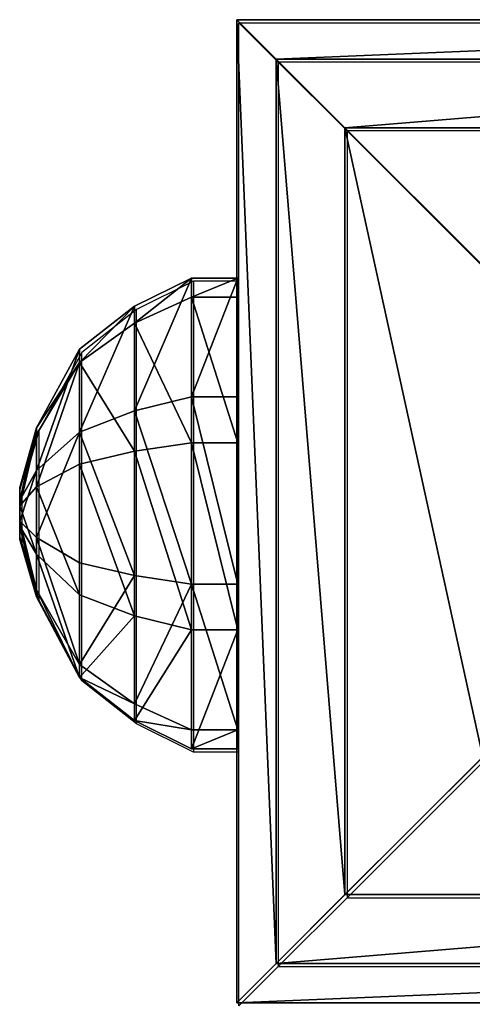
# Model space of a CAD drawing. Units: inches. Extents: x -188 to 188, y -223 to 221.
# Drawn here: x -40 to -36, y -4 to 4 of the extents above; entities that cross this region are included whole.
import ezdxf

# ---------------------------------------------------------------- set-up
doc = ezdxf.new("R2010")
doc.units = ezdxf.units.IN
doc.header["$MEASUREMENT"] = 0
doc.layers.get('0').update_dxf_attribs({"true_color": 0xffffff})
for name, color, linetype, true_color in [('element', 7, 'Continuous', 0xcc6600), ('foundations', 7, 'Continuous', 0x9fa3a3), ('kapsle', 7, 'Continuous', 0xffffff), ('konstrukcja', 7, 'Continuous', 0xd3d2ce)]:
    doc.layers.add(name, color=color, linetype=linetype, true_color=true_color)
doc.layers.add('strefa', color=40, linetype='Continuous')

# ---------------------------------------------------------------- blocks, each defined once
blk = doc.blocks.new('Grupa_22')
at = {"color": 9, "true_color": 0xcacaca}
mesh = blk.add_polyface(dxfattribs=at)
corners = [(8, 8, 185.8233), (0, 0, 185.8233), (0, 8, 185.8233), (8, 0, 185.8233)]
mesh.append_faces([[corners[k] for k in face] for face in [(0, 1, 2), (1, 0, 3)]], dxfattribs={"vtx0": -1, "color": 9})
mesh = blk.add_polyface(dxfattribs=at)
corners = [(8, 0, 266.75), (0, 8, 266.75), (0, 0, 266.75), (8, 8, 266.75)]
mesh.append_faces([[corners[k] for k in face] for face in [(0, 1, 2), (1, 0, 3)]], dxfattribs={"vtx0": -1, "color": 9})
mesh = blk.add_polyface(dxfattribs=at)
corners = [(0, 8, 266.75), (0, 0, 185.8233), (0, 0, 266.75), (0, 8, 185.8233)]
mesh.append_faces([[corners[k] for k in face] for face in [(0, 1, 2), (1, 0, 3)]], dxfattribs={"vtx0": -1, "color": 9})
mesh = blk.add_polyface(dxfattribs=at)
corners = [(0, 8, 266.75), (8, 8, 185.8233), (0, 8, 185.8233), (8, 8, 266.75)]
mesh.append_faces([[corners[k] for k in face] for face in [(0, 1, 2), (1, 0, 3)]], dxfattribs={"vtx0": -1, "color": 9})
mesh = blk.add_polyface(dxfattribs=at)
corners = [(8, 8, 185.8233), (8, 0, 266.75), (8, 0, 185.8233), (8, 8, 266.75)]
mesh.append_faces([[corners[k] for k in face] for face in [(0, 1, 2), (1, 0, 3)]], dxfattribs={"vtx0": -1, "color": 9})
mesh = blk.add_polyface(dxfattribs=at)
corners = [(8, 0, 266.75), (0, 0, 185.8233), (8, 0, 185.8233), (0, 0, 266.75)]
mesh.append_faces([[corners[k] for k in face] for face in [(0, 1, 2), (1, 0, 3)]], dxfattribs={"vtx0": -1, "color": 9})
blk = doc.blocks.new('Group_108')
at = {"color": 18, "true_color": 0x000000}
mesh = blk.add_polyface(dxfattribs=at)
corners = [(8, 8), (0, 0), (0, 8), (8, 0)]
mesh.append_faces([[corners[k] for k in face] for face in [(0, 1, 2), (1, 0, 3)]], dxfattribs={"vtx0": -1, "color": 18})
mesh = blk.add_polyface(dxfattribs=at)
corners = [(0.32, 7.68, 2.112), (8, 8), (0, 8), (7.68, 7.68, 2.112)]
mesh.append_faces([[corners[k] for k in face] for face in [(0, 1, 2), (1, 0, 3)]], dxfattribs={"vtx0": -1, "color": 18})
mesh = blk.add_polyface(dxfattribs=at)
corners = [(0.32, 0.32, 2.112), (0, 8), (0, 0), (0.32, 7.68, 2.112)]
mesh.append_faces([[corners[k] for k in face] for face in [(0, 1, 2), (1, 0, 3)]], dxfattribs={"vtx0": -1, "color": 18})
mesh = blk.add_polyface(dxfattribs=at)
corners = [(8, 8), (7.68, 0.32, 2.112), (8, 0), (7.68, 7.68, 2.112)]
mesh.append_faces([[corners[k] for k in face] for face in [(0, 1, 2), (1, 0, 3)]], dxfattribs={"vtx0": -1, "color": 18})
mesh = blk.add_polyface(dxfattribs=at)
corners = [(7.68, 0.32, 2.112), (0.32, 7.68, 2.112), (0.32, 0.32, 2.112), (7.68, 7.68, 2.112)]
mesh.append_faces([[corners[k] for k in face] for face in [(0, 1, 2), (1, 0, 3)]], dxfattribs={"vtx0": -1, "color": 18})
mesh = blk.add_polyface(dxfattribs=at)
corners = [(0.88, 0.88, 3.198), (0.32, 7.68, 2.112), (0.32, 0.32, 2.112), (0.88, 7.12, 3.198)]
mesh.append_faces([[corners[k] for k in face] for face in [(0, 1, 2), (1, 0, 3)]], dxfattribs={"vtx0": -1, "color": 18})
mesh = blk.add_polyface(dxfattribs=at)
corners = [(0.88, 7.12, 3.198), (7.68, 7.68, 2.112), (0.32, 7.68, 2.112), (7.12, 7.12, 3.198)]
mesh.append_faces([[corners[k] for k in face] for face in [(0, 1, 2), (1, 0, 3)]], dxfattribs={"vtx0": -1, "color": 18})
mesh = blk.add_polyface(dxfattribs=at)
corners = [(7.68, 7.68, 2.112), (7.12, 0.88, 3.198), (7.68, 0.32, 2.112), (7.12, 7.12, 3.198)]
mesh.append_faces([[corners[k] for k in face] for face in [(0, 1, 2), (1, 0, 3)]], dxfattribs={"vtx0": -1, "color": 18})
mesh = blk.add_polyface(dxfattribs=at)
corners = [(7.12, 0.88, 3.198), (0.88, 7.12, 3.198), (0.88, 0.88, 3.198), (7.12, 7.12, 3.198)]
mesh.append_faces([[corners[k] for k in face] for face in [(0, 1, 2), (1, 0, 3)]], dxfattribs={"vtx0": -1, "color": 18})
mesh = blk.add_polyface(dxfattribs=at)
corners = [(2, 2, 3.99), (0.88, 7.12, 3.198), (0.88, 0.88, 3.198), (2, 6, 3.99)]
mesh.append_faces([[corners[k] for k in face] for face in [(0, 1, 2), (1, 0, 3)]], dxfattribs={"vtx0": -1, "color": 18})
mesh = blk.add_polyface(dxfattribs=at)
corners = [(2, 6, 3.99), (7.12, 7.12, 3.198), (0.88, 7.12, 3.198), (6, 6, 3.99)]
mesh.append_faces([[corners[k] for k in face] for face in [(0, 1, 2), (1, 0, 3)]], dxfattribs={"vtx0": -1, "color": 18})
mesh = blk.add_polyface(dxfattribs=at)
corners = [(7.12, 0.88, 3.198), (6, 6, 3.99), (6, 2, 3.99), (7.12, 7.12, 3.198)]
mesh.append_faces([[corners[k] for k in face] for face in [(0, 1, 2), (1, 0, 3)]], dxfattribs={"vtx0": -1, "color": 18})
mesh = blk.add_polyface(dxfattribs=at)
corners = [(6, 2, 3.99), (2, 6, 3.99), (2, 2, 3.99), (6, 6, 3.99)]
mesh.append_faces([[corners[k] for k in face] for face in [(0, 1, 2), (1, 0, 3)]], dxfattribs={"vtx0": -1, "color": 18})
mesh = blk.add_polyface(dxfattribs=at)
corners = [(3.406, 4.594, 4.49), (6, 6, 3.99), (2, 6, 3.99), (4.594, 4.594, 4.49)]
mesh.append_faces([[corners[k] for k in face] for face in [(0, 1, 2), (1, 0, 3)]], dxfattribs={"vtx0": -1, "color": 18})
mesh = blk.add_polyface(dxfattribs=at)
corners = [(3.406, 3.406, 4.49), (2, 6, 3.99), (2, 2, 3.99), (3.406, 4.594, 4.49)]
mesh.append_faces([[corners[k] for k in face] for face in [(0, 1, 2), (1, 0, 3)]], dxfattribs={"vtx0": -1, "color": 18})
mesh = blk.add_polyface(dxfattribs=at)
corners = [(6, 2, 3.99), (4.594, 4.594, 4.49), (4.594, 3.406, 4.49), (6, 6, 3.99)]
mesh.append_faces([[corners[k] for k in face] for face in [(0, 1, 2), (1, 0, 3)]], dxfattribs={"vtx0": -1, "color": 18})
mesh = blk.add_polyface(dxfattribs=at)
corners = [(4.594, 3.406, 4.49), (3.406, 4.594, 4.49), (3.406, 3.406, 4.49), (4.594, 4.594, 4.49)]
mesh.append_faces([[corners[k] for k in face] for face in [(0, 1, 2), (1, 0, 3)]], dxfattribs={"vtx0": -1, "color": 18})
mesh = blk.add_polyface(dxfattribs=at)
corners = [(6, 2, 3.99), (3.406, 3.406, 4.49), (2, 2, 3.99), (4.594, 3.406, 4.49)]
mesh.append_faces([[corners[k] for k in face] for face in [(0, 1, 2), (1, 0, 3)]], dxfattribs={"vtx0": -1, "color": 18})
mesh = blk.add_polyface(dxfattribs=at)
corners = [(7.12, 0.88, 3.198), (2, 2, 3.99), (0.88, 0.88, 3.198), (6, 2, 3.99)]
mesh.append_faces([[corners[k] for k in face] for face in [(0, 1, 2), (1, 0, 3)]], dxfattribs={"vtx0": -1, "color": 18})
mesh = blk.add_polyface(dxfattribs=at)
corners = [(7.12, 0.88, 3.198), (0.32, 0.32, 2.112), (7.68, 0.32, 2.112), (0.88, 0.88, 3.198)]
mesh.append_faces([[corners[k] for k in face] for face in [(0, 1, 2), (1, 0, 3)]], dxfattribs={"vtx0": -1, "color": 18})
mesh = blk.add_polyface(dxfattribs=at)
corners = [(7.68, 0.32, 2.112), (0, 0), (8, 0), (0.32, 0.32, 2.112)]
mesh.append_faces([[corners[k] for k in face] for face in [(0, 1, 2), (1, 0, 3)]], dxfattribs={"vtx0": -1, "color": 18})
blk = doc.blocks.new('Component_9')
at = {"layer": 'element', "color": 254, "true_color": 0xe2e2e2}
blk.add_blockref('Grupa_22', (0, 0, -22.5353), dxfattribs=at)
at = {"layer": 'element'}
blk.add_blockref('Group_108', (0, 0, 244.2147), dxfattribs=at)
blk = doc.blocks.new('kapsel_2')
at = {"layer": 'foundations', "color": 7, "true_color": 0xffffff}
mesh = blk.add_polyface(dxfattribs=at)
corners = [(1.3631, 1.7605, 1.6525), (1.9559, 1.898, 1.6631), (1.7102, 1.7605, 1.2269), (1.8495, 1.898, 1.7936)]
mesh.append_faces([[corners[k] for k in face] for face in [(0, 1, 2), (1, 0, 3)]], dxfattribs={"vtx0": -1, "color": 7})
mesh = blk.add_polyface(dxfattribs=at)
corners = [(1.4185, 1.7605, 2.1989), (1.8495, 1.898, 1.7936), (1.3631, 1.7605, 1.6525), (1.8665, 1.898, 1.9611)]
mesh.append_faces([[corners[k] for k in face] for face in [(0, 1, 2), (1, 0, 3)]], dxfattribs={"vtx0": -1, "color": 7})
mesh = blk.add_polyface(dxfattribs=at)
corners = [(1.4185, 1.7605, 2.1989), (1.997, 1.898, 2.0675), (1.8665, 1.898, 1.9611), (1.8441, 1.7605, 2.546)]
mesh.append_faces([[corners[k] for k in face] for face in [(0, 1, 2), (1, 0, 3)]], dxfattribs={"vtx0": -1, "color": 7})
mesh = blk.add_polyface(dxfattribs=at)
corners = [(1.7102, 1.7605, 1.2269), (2.1234, 1.898, 1.6461), (2.2567, 1.7605, 1.1714), (1.9559, 1.898, 1.6631)]
mesh.append_faces([[corners[k] for k in face] for face in [(0, 1, 2), (1, 0, 3)]], dxfattribs={"vtx0": -1, "color": 7})
mesh = blk.add_polyface(dxfattribs=at)
corners = [(1.997, 1.898, 2.0675), (2.3905, 1.7605, 2.4906), (2.1645, 1.898, 2.0505), (1.8441, 1.7605, 2.546)]
mesh.append_faces([[corners[k] for k in face] for face in [(0, 1, 2), (1, 0, 3)]], dxfattribs={"vtx0": -1, "color": 7})
mesh = blk.add_polyface(dxfattribs=at)
corners = [(1.9559, 1.898, 1.6631), (2.2539, 1.898, 1.7525), (2.1234, 1.898, 1.6461), (1.8495, 1.898, 1.7936), (2.2709, 1.898, 1.9201), (1.8665, 1.898, 1.9611), (2.1645, 1.898, 2.0505), (1.997, 1.898, 2.0675)]
mesh.append_faces([[corners[k] for k in face] for face in [(0, 1, 2), (6, 5, 7)]], dxfattribs={"vtx0": -1, "color": 7})
mesh.append_faces([[corners[k] for k in face] for face in [(1, 3, 4), (4, 5, 6)]], dxfattribs={"vtx0": -1, "vtx1": -1, "color": 7})
mesh.append_faces([[corners[k] for k in face] for face in [(1, 0, 3), (4, 3, 5)]], dxfattribs={"vtx0": -1, "vtx2": -1, "color": 7})
mesh = blk.add_polyface(dxfattribs=at)
corners = [(2.1234, 1.898, 1.6461), (2.6823, 1.7605, 1.5186), (2.2567, 1.7605, 1.1714), (2.2539, 1.898, 1.7525)]
mesh.append_faces([[corners[k] for k in face] for face in [(0, 1, 2), (1, 0, 3)]], dxfattribs={"vtx0": -1, "color": 7})
mesh = blk.add_polyface(dxfattribs=at)
corners = [(2.1645, 1.898, 2.0505), (2.7377, 1.7605, 2.065), (2.2709, 1.898, 1.9201), (2.3905, 1.7605, 2.4906)]
mesh.append_faces([[corners[k] for k in face] for face in [(0, 1, 2), (1, 0, 3)]], dxfattribs={"vtx0": -1, "color": 7})
mesh = blk.add_polyface(dxfattribs=at)
corners = [(2.2539, 1.898, 1.7525), (2.7377, 1.7605, 2.065), (2.6823, 1.7605, 1.5186), (2.2709, 1.898, 1.9201)]
mesh.append_faces([[corners[k] for k in face] for face in [(0, 1, 2), (1, 0, 3)]], dxfattribs={"vtx0": -1, "color": 7})
mesh = blk.add_polyface(dxfattribs=at)
corners = [(0.7241, 1.4113, 1.4558), (1.7102, 1.7605, 1.2269), (1.399, 1.4113, 0.6285), (1.3631, 1.7605, 1.6525)]
mesh.append_faces([[corners[k] for k in face] for face in [(0, 1, 2), (1, 0, 3)]], dxfattribs={"vtx0": -1, "color": 7})
mesh = blk.add_polyface(dxfattribs=at)
corners = [(0.8319, 1.4113, 2.5181), (1.3631, 1.7605, 1.6525), (0.7241, 1.4113, 1.4558), (1.4185, 1.7605, 2.1989)]
mesh.append_faces([[corners[k] for k in face] for face in [(0, 1, 2), (1, 0, 3)]], dxfattribs={"vtx0": -1, "color": 7})
mesh = blk.add_polyface(dxfattribs=at)
corners = [(0.8319, 1.4113, 2.5181), (1.8441, 1.7605, 2.546), (1.4185, 1.7605, 2.1989), (1.6592, 1.4113, 3.1929)]
mesh.append_faces([[corners[k] for k in face] for face in [(0, 1, 2), (1, 0, 3)]], dxfattribs={"vtx0": -1, "color": 7})
mesh = blk.add_polyface(dxfattribs=at)
corners = [(1.7102, 1.7605, 1.2269), (2.6823, 1.7605, 1.5186), (2.2567, 1.7605, 1.1714), (1.3631, 1.7605, 1.6525), (2.7377, 1.7605, 2.065), (1.4185, 1.7605, 2.1989), (2.3905, 1.7605, 2.4906), (1.8441, 1.7605, 2.546)]
mesh.append_faces([[corners[k] for k in face] for face in [(0, 1, 2), (6, 5, 7)]], dxfattribs={"vtx0": -1, "color": 7})
mesh.append_faces([[corners[k] for k in face] for face in [(1, 3, 4), (4, 5, 6)]], dxfattribs={"vtx0": -1, "vtx1": -1, "color": 7})
mesh.append_faces([[corners[k] for k in face] for face in [(1, 0, 3), (4, 3, 5)]], dxfattribs={"vtx0": -1, "vtx2": -1, "color": 7})
mesh = blk.add_polyface(dxfattribs=at)
corners = [(1.399, 1.4113, 0.6285), (2.2567, 1.7605, 1.1714), (2.4612, 1.4113, 0.5207), (1.7102, 1.7605, 1.2269)]
mesh.append_faces([[corners[k] for k in face] for face in [(0, 1, 2), (1, 0, 3)]], dxfattribs={"vtx0": -1, "color": 7})
mesh = blk.add_polyface(dxfattribs=at)
corners = [(1.8441, 1.7605, 2.546), (2.7215, 1.4113, 3.0851), (2.3905, 1.7605, 2.4906), (1.6592, 1.4113, 3.1929)]
mesh.append_faces([[corners[k] for k in face] for face in [(0, 1, 2), (1, 0, 3)]], dxfattribs={"vtx0": -1, "color": 7})
mesh = blk.add_polyface(dxfattribs=at)
corners = [(2.2567, 1.7605, 1.1714), (3.2885, 1.4113, 1.1956), (2.4612, 1.4113, 0.5207), (2.6823, 1.7605, 1.5186)]
mesh.append_faces([[corners[k] for k in face] for face in [(0, 1, 2), (1, 0, 3)]], dxfattribs={"vtx0": -1, "color": 7})
mesh = blk.add_polyface(dxfattribs=at)
corners = [(2.3905, 1.7605, 2.4906), (3.3963, 1.4113, 2.2578), (2.7377, 1.7605, 2.065), (2.7215, 1.4113, 3.0851)]
mesh.append_faces([[corners[k] for k in face] for face in [(0, 1, 2), (1, 0, 3)]], dxfattribs={"vtx0": -1, "color": 7})
mesh = blk.add_polyface(dxfattribs=at)
corners = [(2.6823, 1.7605, 1.5186), (3.3963, 1.4113, 2.2578), (3.2885, 1.4113, 1.1956), (2.7377, 1.7605, 2.065)]
mesh.append_faces([[corners[k] for k in face] for face in [(0, 1, 2), (1, 0, 3)]], dxfattribs={"vtx0": -1, "color": 7})
mesh = blk.add_polyface(dxfattribs=at)
corners = [(0.3745, 0.9651, 1.3509), (1.399, 1.4113, 0.6285), (1.2259, 0.9651, 0.3071), (0.7241, 1.4113, 1.4558)]
mesh.append_faces([[corners[k] for k in face] for face in [(0, 1, 2), (1, 0, 3)]], dxfattribs={"vtx0": -1, "color": 7})
mesh = blk.add_polyface(dxfattribs=at)
corners = [(0.8319, 1.4113, 2.5181), (0.3745, 0.9651, 1.3509), (0.5105, 0.9651, 2.6911), (0.7241, 1.4113, 1.4558)]
mesh.append_faces([[corners[k] for k in face] for face in [(0, 1, 2), (1, 0, 3)]], dxfattribs={"vtx0": -1, "color": 7})
mesh = blk.add_polyface(dxfattribs=at)
corners = [(1.5543, 0.9651, 3.5425), (0.8319, 1.4113, 2.5181), (0.5105, 0.9651, 2.6911), (1.6592, 1.4113, 3.1929)]
mesh.append_faces([[corners[k] for k in face] for face in [(0, 1, 2), (1, 0, 3)]], dxfattribs={"vtx0": -1, "color": 7})
mesh = blk.add_polyface(dxfattribs=at)
corners = [(1.399, 1.4113, 0.6285), (3.2885, 1.4113, 1.1956), (2.4612, 1.4113, 0.5207), (0.7241, 1.4113, 1.4558), (3.3963, 1.4113, 2.2578), (0.8319, 1.4113, 2.5181), (2.7215, 1.4113, 3.0851), (1.6592, 1.4113, 3.1929)]
mesh.append_faces([[corners[k] for k in face] for face in [(0, 1, 2), (6, 5, 7)]], dxfattribs={"vtx0": -1, "color": 7})
mesh.append_faces([[corners[k] for k in face] for face in [(1, 3, 4), (4, 5, 6)]], dxfattribs={"vtx0": -1, "vtx1": -1, "color": 7})
mesh.append_faces([[corners[k] for k in face] for face in [(1, 0, 3), (4, 3, 5)]], dxfattribs={"vtx0": -1, "vtx2": -1, "color": 7})
mesh = blk.add_polyface(dxfattribs=at)
corners = [(1.399, 1.4113, 0.6285), (2.5661, 0.9651, 0.1711), (1.2259, 0.9651, 0.3071), (2.4612, 1.4113, 0.5207)]
mesh.append_faces([[corners[k] for k in face] for face in [(0, 1, 2), (1, 0, 3)]], dxfattribs={"vtx0": -1, "color": 7})
mesh = blk.add_polyface(dxfattribs=at)
corners = [(2.8945, 0.9651, 3.4065), (1.6592, 1.4113, 3.1929), (1.5543, 0.9651, 3.5425), (2.7215, 1.4113, 3.0851)]
mesh.append_faces([[corners[k] for k in face] for face in [(0, 1, 2), (1, 0, 3)]], dxfattribs={"vtx0": -1, "color": 7})
mesh = blk.add_polyface(dxfattribs=at)
corners = [(3.2885, 1.4113, 1.1956), (2.5661, 0.9651, 0.1711), (2.4612, 1.4113, 0.5207), (3.6099, 0.9651, 1.0226)]
mesh.append_faces([[corners[k] for k in face] for face in [(0, 1, 2), (1, 0, 3)]], dxfattribs={"vtx0": -1, "color": 7})
mesh = blk.add_polyface(dxfattribs=at)
corners = [(3.3963, 1.4113, 2.2578), (2.8945, 0.9651, 3.4065), (3.7459, 0.9651, 2.3627), (2.7215, 1.4113, 3.0851)]
mesh.append_faces([[corners[k] for k in face] for face in [(0, 1, 2), (1, 0, 3)]], dxfattribs={"vtx0": -1, "color": 7})
mesh = blk.add_polyface(dxfattribs=at)
corners = [(3.6099, 0.9651, 1.0226), (3.3963, 1.4113, 2.2578), (3.7459, 0.9651, 2.3627), (3.2885, 1.4113, 1.1956)]
mesh.append_faces([[corners[k] for k in face] for face in [(0, 1, 2), (1, 0, 3)]], dxfattribs={"vtx0": -1, "color": 7})
mesh = blk.add_polyface(dxfattribs=at)
corners = [(0.1446, 0.502, 1.2819), (1.2259, 0.9651, 0.3071), (1.1122, 0.502, 0.0958), (0.3745, 0.9651, 1.3509)]
mesh.append_faces([[corners[k] for k in face] for face in [(0, 1, 2), (1, 0, 3)]], dxfattribs={"vtx0": -1, "color": 7})
mesh = blk.add_polyface(dxfattribs=at)
corners = [(0.5105, 0.9651, 2.6911), (0.1446, 0.502, 1.2819), (0.2992, 0.502, 2.8048), (0.3745, 0.9651, 1.3509)]
mesh.append_faces([[corners[k] for k in face] for face in [(0, 1, 2), (1, 0, 3)]], dxfattribs={"vtx0": -1, "color": 7})
mesh = blk.add_polyface(dxfattribs=at)
corners = [(1.4853, 0.502, 3.7724), (0.5105, 0.9651, 2.6911), (0.2992, 0.502, 2.8048), (1.5543, 0.9651, 3.5425)]
mesh.append_faces([[corners[k] for k in face] for face in [(0, 1, 2), (1, 0, 3)]], dxfattribs={"vtx0": -1, "color": 7})
mesh = blk.add_polyface(dxfattribs=at)
corners = [(1.2259, 0.9651, 0.3071), (3.6099, 0.9651, 1.0226), (2.5661, 0.9651, 0.1711), (0.3745, 0.9651, 1.3509), (3.7459, 0.9651, 2.3627), (0.5105, 0.9651, 2.6911), (2.8945, 0.9651, 3.4065), (1.5543, 0.9651, 3.5425)]
mesh.append_faces([[corners[k] for k in face] for face in [(0, 1, 2), (6, 5, 7)]], dxfattribs={"vtx0": -1, "color": 7})
mesh.append_faces([[corners[k] for k in face] for face in [(1, 3, 4), (4, 5, 6)]], dxfattribs={"vtx0": -1, "vtx1": -1, "color": 7})
mesh.append_faces([[corners[k] for k in face] for face in [(1, 0, 3), (4, 3, 5)]], dxfattribs={"vtx0": -1, "vtx2": -1, "color": 7})
mesh = blk.add_polyface(dxfattribs=at)
corners = [(1.2259, 0.9651, 0.3071), (2.6351, 0.502, -0.0588), (1.1122, 0.502, 0.0958), (2.5661, 0.9651, 0.1711)]
mesh.append_faces([[corners[k] for k in face] for face in [(0, 1, 2), (1, 0, 3)]], dxfattribs={"vtx0": -1, "color": 7})
mesh = blk.add_polyface(dxfattribs=at)
corners = [(3.0082, 0.502, 3.6179), (1.5543, 0.9651, 3.5425), (1.4853, 0.502, 3.7724), (2.8945, 0.9651, 3.4065)]
mesh.append_faces([[corners[k] for k in face] for face in [(0, 1, 2), (1, 0, 3)]], dxfattribs={"vtx0": -1, "color": 7})
mesh = blk.add_polyface(dxfattribs=at)
corners = [(3.6099, 0.9651, 1.0226), (2.6351, 0.502, -0.0588), (2.5661, 0.9651, 0.1711), (3.8212, 0.502, 0.9088)]
mesh.append_faces([[corners[k] for k in face] for face in [(0, 1, 2), (1, 0, 3)]], dxfattribs={"vtx0": -1, "color": 7})
mesh = blk.add_polyface(dxfattribs=at)
corners = [(3.7459, 0.9651, 2.3627), (3.0082, 0.502, 3.6179), (3.9758, 0.502, 2.4317), (2.8945, 0.9651, 3.4065)]
mesh.append_faces([[corners[k] for k in face] for face in [(0, 1, 2), (1, 0, 3)]], dxfattribs={"vtx0": -1, "color": 7})
mesh = blk.add_polyface(dxfattribs=at)
corners = [(3.8212, 0.502, 0.9088), (3.7459, 0.9651, 2.3627), (3.9758, 0.502, 2.4317), (3.6099, 0.9651, 1.0226)]
mesh.append_faces([[corners[k] for k in face] for face in [(0, 1, 2), (1, 0, 3)]], dxfattribs={"vtx0": -1, "color": 7})
mesh = blk.add_polyface(dxfattribs=at)
corners = [(0.1446, 0.1248, 1.2819), (1.1122, 0.502, 0.0958), (1.1122, 0.1248, 0.0958), (0.1446, 0.502, 1.2819)]
mesh.append_faces([[corners[k] for k in face] for face in [(0, 1, 2), (1, 0, 3)]], dxfattribs={"vtx0": -1, "color": 7})
mesh = blk.add_polyface(dxfattribs=at)
corners = [(0.2992, 0.502, 2.8048), (0.1446, 0.1248, 1.2819), (0.2992, 0.1248, 2.8048), (0.1446, 0.502, 1.2819)]
mesh.append_faces([[corners[k] for k in face] for face in [(0, 1, 2), (1, 0, 3)]], dxfattribs={"vtx0": -1, "color": 7})
mesh = blk.add_polyface(dxfattribs=at)
corners = [(1.1122, 0.502, 0.0958), (3.8212, 0.502, 0.9088), (2.6351, 0.502, -0.0588), (0.1446, 0.502, 1.2819), (3.9758, 0.502, 2.4317), (0.2992, 0.502, 2.8048), (3.0082, 0.502, 3.6179), (1.4853, 0.502, 3.7724)]
mesh.append_faces([[corners[k] for k in face] for face in [(0, 1, 2), (6, 5, 7)]], dxfattribs={"vtx0": -1, "color": 7})
mesh.append_faces([[corners[k] for k in face] for face in [(1, 3, 4), (4, 5, 6)]], dxfattribs={"vtx0": -1, "vtx1": -1, "color": 7})
mesh.append_faces([[corners[k] for k in face] for face in [(1, 0, 3), (4, 3, 5)]], dxfattribs={"vtx0": -1, "vtx2": -1, "color": 7})
mesh = blk.add_polyface(dxfattribs=at)
corners = [(1.4853, 0.1248, 3.7724), (0.2992, 0.502, 2.8048), (0.2992, 0.1248, 2.8048), (1.4853, 0.502, 3.7724)]
mesh.append_faces([[corners[k] for k in face] for face in [(0, 1, 2), (1, 0, 3)]], dxfattribs={"vtx0": -1, "color": 7})
mesh = blk.add_polyface(dxfattribs=at)
corners = [(1.1122, 0.502, 0.0958), (2.6351, 0.1248, -0.0588), (1.1122, 0.1248, 0.0958), (2.6351, 0.502, -0.0588)]
mesh.append_faces([[corners[k] for k in face] for face in [(0, 1, 2), (1, 0, 3)]], dxfattribs={"vtx0": -1, "color": 7})
mesh = blk.add_polyface(dxfattribs=at)
corners = [(3.0082, 0.1248, 3.6179), (1.4853, 0.502, 3.7724), (1.4853, 0.1248, 3.7724), (3.0082, 0.502, 3.6179)]
mesh.append_faces([[corners[k] for k in face] for face in [(0, 1, 2), (1, 0, 3)]], dxfattribs={"vtx0": -1, "color": 7})
mesh = blk.add_polyface(dxfattribs=at)
corners = [(2.6351, 0.502, -0.0588), (3.8212, 0.1248, 0.9088), (2.6351, 0.1248, -0.0588), (3.8212, 0.502, 0.9088)]
mesh.append_faces([[corners[k] for k in face] for face in [(0, 1, 2), (1, 0, 3)]], dxfattribs={"vtx0": -1, "color": 7})
mesh = blk.add_polyface(dxfattribs=at)
corners = [(3.9758, 0.502, 2.4317), (3.0082, 0.1248, 3.6179), (3.9758, 0.1248, 2.4317), (3.0082, 0.502, 3.6179)]
mesh.append_faces([[corners[k] for k in face] for face in [(0, 1, 2), (1, 0, 3)]], dxfattribs={"vtx0": -1, "color": 7})
mesh = blk.add_polyface(dxfattribs=at)
corners = [(3.8212, 0.1248, 0.9088), (3.9758, 0.502, 2.4317), (3.9758, 0.1248, 2.4317), (3.8212, 0.502, 0.9088)]
mesh.append_faces([[corners[k] for k in face] for face in [(0, 1, 2), (1, 0, 3)]], dxfattribs={"vtx0": -1, "color": 7})
mesh = blk.add_polyface(dxfattribs=at)
corners = [(3.8212, 0.1248, 0.9088), (1.1122, 0.1248, 0.0958), (2.6351, 0.1248, -0.0588), (0.1446, 0.1248, 1.2819), (3.9758, 0.1248, 2.4317), (0.2992, 0.1248, 2.8048), (3.0082, 0.1248, 3.6179), (1.4853, 0.1248, 3.7724)]
mesh.append_faces([[corners[k] for k in face] for face in [(0, 1, 2), (5, 6, 7)]], dxfattribs={"vtx0": -1, "color": 7})
mesh.append_faces([[corners[k] for k in face] for face in [(1, 0, 3), (3, 4, 5)]], dxfattribs={"vtx0": -1, "vtx1": -1, "color": 7})
mesh.append_faces([[corners[k] for k in face] for face in [(3, 0, 4), (5, 4, 6)]], dxfattribs={"vtx0": -1, "vtx2": -1, "color": 7})
blk = doc.blocks.new('Group_74')
at = {"layer": 'kapsle', "zscale": -1, "rotation": 179.9999999999999}
blk.add_blockref('kapsel_2', (4, 2.0046, 4), dxfattribs=at)
blk = doc.blocks.new('Group_92')
at = {"layer": 'kapsle', "extrusion": (0, 0, -1), "zscale": -1, "rotation": 270.0000020611908}
blk.add_blockref('Group_74', (-5.3314, 4), dxfattribs=at)
blk = doc.blocks.new('Group_93')
at = {"layer": 'kapsle', "extrusion": (0, 0, -1), "zscale": -1, "rotation": 270.0000020611908}
blk.add_blockref('Group_74', (-5.3314, 4), dxfattribs=at)
blk = doc.blocks.new('122_2d')
at = {"layer": 'strefa'}
for p, q in [((-37.9633, 4.0015), (-29.9633, 4.0015)), ((-37.9633, 1.899), (-37.9633, 4.0015)), ((-37.9633, 4.0015), (-37.6433, 3.6815)), ((-37.6433, 3.6815), (-37.0833, 3.1215)), ((-37.6433, 3.6815), (-37.6433, -3.6785)), ((-30.2833, 3.6815), (-37.6433, 3.6815)), ((-37.0833, 3.1215), (-37.0833, -3.1185)), ((-37.0833, 3.1215), (-35.9633, 2.0015)), ((-30.8433, 3.1215), (-37.0833, 3.1215)), ((-38.3319, 1.899), (-38.795, 1.6691)), ((-37.9633, 1.899), (-38.3319, 1.899)), ((-38.3319, 1.899), (-38.3319, -1.9322)), ((-37.9633, -1.9322), (-37.9633, 1.899)), ((-38.795, 1.6691), (-39.2412, 1.3195)), ((-38.795, -1.7023), (-38.795, 1.6691)), ((-39.2412, 1.3195), (-39.5904, 0.6805)), ((-39.2412, -1.3527), (-39.2412, 1.3195)), ((-39.5904, 0.6805), (-39.7279, 0.1941)), ((-39.5904, 0.6805), (-39.5904, -0.6941)), ((-39.7279, 0.1941), (-39.7279, -0.2273)), ((-39.5904, -0.6941), (-39.7279, -0.2273)), ((-39.2412, -1.3527), (-39.5904, -0.6941)), ((-38.795, -1.7023), (-39.2412, -1.3527)), ((-38.3319, -1.9322), (-38.795, -1.7023)), ((-37.9633, -1.9322), (-38.3319, -1.9322)), ((-37.9633, -3.9985), (-37.9633, -1.9322)), ((-37.0833, -3.1185), (-35.9633, -1.9985)), ((-37.6433, -3.6785), (-37.0833, -3.1185)), ((-37.0833, -3.1185), (-30.8433, -3.1185)), ((-37.9633, -3.9985), (-37.6433, -3.6785)), ((-37.6433, -3.6785), (-30.2833, -3.6785))]:
    blk.add_line(p, q, dxfattribs=at)

msp = doc.modelspace()

# ---------------------------------------------------------------- block references
msp.add_blockref('Component_9', (-38.3858, -4.487, -163.288))
at = {"layer": 'konstrukcja', "rotation": 180}
for name, p in [('Group_92', (-34.9256, 1.5551, 71.6204)), ('Group_92', (-34.9256, 1.5551, 61.0218)), ('Group_93', (-34.9256, 1.5551, 37.6103)), ('Group_92', (-34.9256, 1.5551, 48.2089))]:
    msp.add_blockref(name, p, dxfattribs=at)
at = {"layer": 'strefa'}
msp.add_blockref('122_2d', (-0.4052, -0.5142), dxfattribs=at)

doc.saveas('drawing.dxf')
